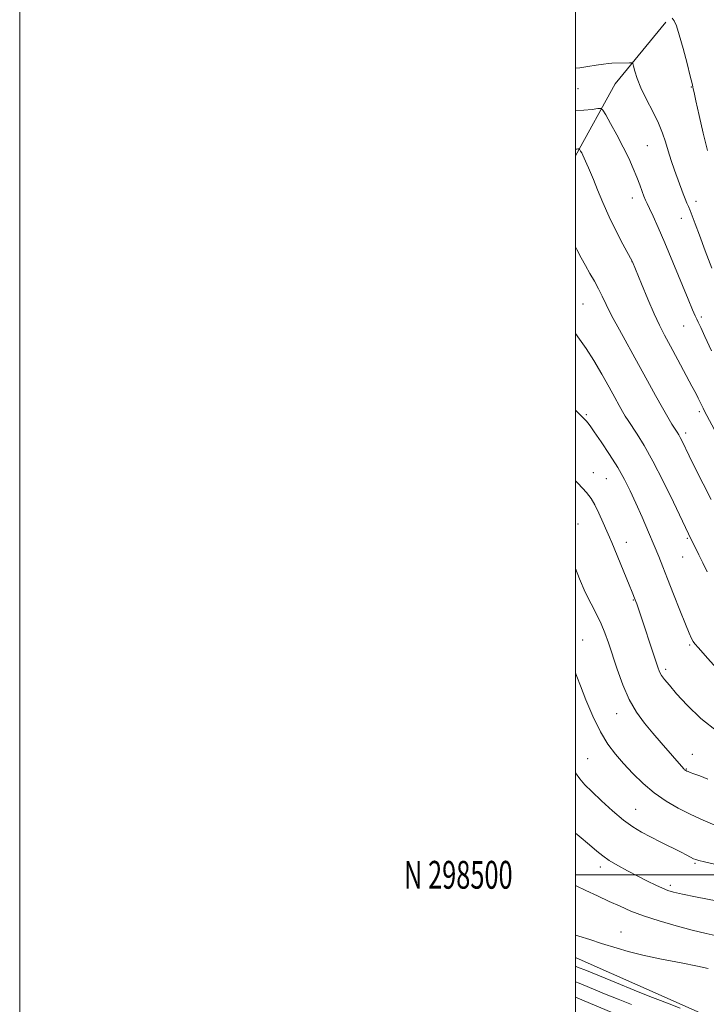
# Model space of a CAD drawing. Extents: x 2172300 to 2175200, y 297300 to 300200.
# Drawn here: x 2172300 to 2172547, y 298453 to 298808 of the extents above; entities that cross this region are included whole.
import ezdxf
from ezdxf.enums import TextEntityAlignment as Align

# ---------------------------------------------------------------- set-up
doc = ezdxf.new("R2010")
doc.units = 0
doc.header["$MEASUREMENT"] = 0
for name, color, linetype, lineweight in [('BREAKLINE DTM HARD', 7, 'Continuous', 0), ('CONTOUR INDEX', 41, 'Continuous', 13), ('CONTOUR INTERMEDIATE', 44, 'Continuous', 0), ('GRID LINE', 7, 'Continuous', 0), ('GRID TEXT', 7, 'Continuous', 0), ('SPOT ELEVATION DTM', 2, 'Continuous', 13)]:
    doc.layers.add(name, color=color, linetype=linetype, lineweight=lineweight)
doc.styles.add('Style-WORKING', font='WORKING.shx')

msp = doc.modelspace()

# ---------------------------------------------------------------- linework, layer by layer
at = {"layer": 'BREAKLINE DTM HARD', "extrusion": (0.1078090312140609, -0.1923442384087716, 0.9753875674518492), "elevation": 177852.4238463428, "flags": 128}
msp.add_lwpolyline([(2041240.64526801, -781594.3001767771), (2041213.907007371, -781605.0032519437), (2041188.735252018, -781621.0397238885)], dxfattribs=at)
at = {"layer": 'BREAKLINE DTM HARD'}
msp.add_polyline3d([(2172500, 298470.208, 1109.126), (2172503.49, 298468.7, 1109.06), (2172531.94, 298456.01, 1108.69), (2172563.77, 298441.85, 1107.91), (2172595.6, 298426.73, 1105.81), (2172635.61, 298405.29, 1102.99), (2172673.22, 298388.2, 1102.05), (2172708.91, 298373.06, 1099.69), (2172750.39, 298355.96, 1098.28), (2172792.35, 298336.93, 1097.44), (2172825.61, 298319.38, 1096.29), (2172841.05, 298312.55, 1094.98)], dxfattribs=at)
at = {"layer": 'CONTOUR INDEX', "flags": 128}
for points, elevation in [([(2172500, 298761.265), (2172500.439, 298761.2830000001), (2172500.888, 298761.329), (2172501.181, 298761.372), (2172501.343, 298761.3841), (2172501.453, 298761.2990000001), (2172501.605, 298761.046), (2172501.872, 298760.5700000001), (2172502.238, 298759.889), (2172502.663, 298759.0370000001), (2172503.117, 298758.052), (2172504.105, 298755.823), (2172504.67, 298754.577), (2172505.411, 298752.884), (2172506.469, 298750.323), (2172507.9559, 298746.6090000001), (2172509.856, 298742.001), (2172512.122, 298736.898), (2172514.646, 298731.7330000001), (2172517.062, 298727.095), (2172520.498, 298720.697), (2172523.746, 298712.7110000001), (2172526.011, 298707.251), (2172528.275, 298702.0110000001), (2172530.213, 298697.8860000001), (2172532.063, 298694.3150000001), (2172534.201, 298690.371), (2172536.85, 298685.4550000001), (2172541.925, 298675.937), (2172543.391, 298673.1599), (2172544.1949, 298671.606), (2172544.672, 298670.637), (2172545.9161, 298668.019), (2172546.332, 298667.204), (2172550.945, 298658.3520000001)], 1130), ([(2172500, 298610.241), (2172501.463, 298606.6140000001), (2172503.551, 298601.8), (2172505.615, 298597.5330000001), (2172507.534, 298593.7930000001), (2172509.216, 298590.387), (2172510.619, 298587.089), (2172511.911, 298583.5170000001), (2172515.004, 298574.064), (2172517.019, 298568.453), (2172519.354, 298563.1090000001), (2172521.987, 298558.551), (2172524.843, 298554.6300000001), (2172527.8301, 298551.0260000001), (2172530.825, 298547.5270000001), (2172538.9399, 298538.155), (2172539.164, 298537.9230000001), (2172539.346, 298537.7670000001), (2172539.5341, 298537.6381), (2172539.766, 298537.5100000001), (2172540.077, 298537.363), (2172540.531, 298537.166), (2172541.316, 298536.8530000001), (2172542.65, 298536.35), (2172544.726, 298535.5821000001), (2172547.636, 298534.485)], 1120), ([(2172500, 298478.214), (2172501.268, 298477.8520000001), (2172505.119, 298476.672), (2172509.3641, 298475.316), (2172515.0661, 298473.5310000001), (2172518.934, 298472.425), (2172524.253, 298471.105), (2172530.979, 298469.6570000001), (2172538, 298468.251), (2172543.938, 298467.079), (2172547.759, 298466.284)], 1110)]:
    msp.add_lwpolyline(points, dxfattribs=dict(at, elevation=elevation))
at = {"layer": 'CONTOUR INTERMEDIATE', "flags": 128}
for points, elevation in [([(2172534.842, 298808.4400000001), (2172535.574, 298807.4130000001), (2172536.358, 298805.613), (2172537.376, 298802.4180000001), (2172538.725, 298797.552), (2172540.153, 298792.11), (2172541.322, 298787.529), (2172541.981, 298784.8790000001), (2172542.244, 298783.753), (2172542.394, 298782.9570000001), (2172542.672, 298781.664), (2172543.334, 298778.648), (2172544.494, 298773.431), (2172545.974, 298767.0210000001), (2172547.522, 298760.7930000001)], 1136), ([(2172500, 298790.3791), (2172501.524, 298790.564), (2172504.502, 298791.019), (2172507.51, 298791.5040000001), (2172510.062, 298791.899), (2172511.834, 298792.118), (2172513.148, 298792.2060000001), (2172519.423, 298792.394), (2172520.237, 298792.372), (2172520.613, 298792.0380000001), (2172520.873, 298791.106), (2172521.3169, 298789.344), (2172522.149, 298786.731), (2172523.5549, 298783.3009), (2172525.6, 298779.167), (2172527.896, 298774.7610000001), (2172529.938, 298770.595), (2172531.362, 298767.0320000001), (2172532.371, 298763.844), (2172533.308, 298760.6559), (2172534.432, 298757.204), (2172535.668, 298753.6740000001), (2172538.72, 298745.187), (2172539.436, 298743.323), (2172540.063, 298741.8690000001), (2172540.662, 298740.5700000001), (2172541.298, 298739.1219), (2172542.0559, 298737.204), (2172543.106, 298734.403), (2172544.635, 298730.2851), (2172546.733, 298724.676), (2172549.09, 298718.426)], 1134), ([(2172500, 298775.1200000001), (2172502.973, 298775.2450000001), (2172506.019, 298775.552), (2172508.01, 298775.8470000001), (2172509.106, 298775.925), (2172509.851, 298775.351), (2172510.885, 298773.6360000001), (2172512.665, 298770.4830000001), (2172514.924, 298766.382), (2172517.213, 298762.019), (2172519.17, 298757.966), (2172520.7681, 298754.3381000001), (2172522.069, 298751.1360000001), (2172523.128, 298748.367), (2172523.979, 298746.0661000001), (2172524.655, 298744.2760000001), (2172525.214, 298742.944), (2172525.824, 298741.6420000001), (2172526.68, 298739.8501), (2172527.958, 298737.091), (2172529.747, 298733.079), (2172532.115, 298727.5710000001), (2172535.027, 298720.6090000001), (2172540.537, 298707.268), (2172542.156, 298703.4020000001), (2172543.076, 298701.289), (2172543.6461, 298700.072), (2172544.207, 298698.915), (2172545.088, 298697.0700000001), (2172546.608, 298693.807), (2172548.964, 298688.698)], 1132), ([(2172500, 298726.1310000001), (2172500.472, 298725.1250000001), (2172502.01, 298722.1620000001), (2172503.581, 298719.35), (2172505.218, 298716.513), (2172506.83, 298713.688), (2172508.296, 298710.966), (2172509.584, 298708.327), (2172511.018, 298705.3200000001), (2172513.009, 298701.384), (2172515.83, 298696.16), (2172522.6929, 298683.7810000001), (2172525.949, 298677.828), (2172528.837, 298672.524), (2172531.282, 298668.1), (2172533.2351, 298664.72), (2172534.732, 298662.263), (2172536.606, 298659.3470000001), (2172537.19, 298658.4120000001), (2172537.731, 298657.4510000001), (2172538.39, 298656.154), (2172540.964, 298650.878), (2172543.252, 298646.2220000001), (2172546.0019, 298640.7050000001), (2172548.866, 298635.091)], 1128), ([(2172500, 298694.846), (2172501.487, 298692.8690000001), (2172503.887, 298689.514), (2172506.646, 298685.1350000001), (2172509.516, 298680.2270000001), (2172512.127, 298675.585), (2172514.194, 298671.84), (2172515.759, 298668.9780000001), (2172516.951, 298666.822), (2172517.925, 298665.149), (2172518.939, 298663.5370000001), (2172522.192, 298658.6410000001), (2172524.724, 298654.547), (2172527.887, 298648.8920000001), (2172531.575, 298641.664), (2172535.222, 298634.16), (2172540.632, 298622.78), (2172541.81, 298620.458), (2172543.268, 298617.476), (2172544.4, 298615.192), (2172545.824, 298612.349), (2172547.453, 298609.066)], 1126), ([(2172500, 298667.2560000001), (2172502.063, 298665.2120000001), (2172503.97, 298663.318), (2172504.482, 298662.7320000001), (2172505.27, 298661.6570000001), (2172506.776, 298659.4831000001), (2172509.262, 298655.834), (2172512.286, 298651.27), (2172515.227, 298646.588), (2172517.625, 298642.362), (2172519.67, 298638.292), (2172521.712, 298633.8559), (2172523.993, 298628.7340000001), (2172526.318, 298623.4060000001), (2172528.383, 298618.552), (2172530.001, 298614.5919000001), (2172531.45, 298610.898), (2172533.124, 298606.5820000001), (2172535.277, 298601.0980000001), (2172537.584, 298595.273), (2172539.582, 298590.278), (2172540.924, 298586.99), (2172541.755, 298585.1040000001), (2172542.339, 298584.024), (2172542.996, 298583.1261000001), (2172544.2591, 298581.683), (2172546.716, 298578.944), (2172550.671, 298574.509)], 1124), ([(2172500, 298641.8281), (2172501.002, 298640.8349), (2172504.016, 298637.65), (2172505.689, 298635.452), (2172506.9119, 298633.2000000001), (2172508.373, 298630.148), (2172509.949, 298626.7440000001), (2172511.315, 298623.7320000001), (2172512.265, 298621.577), (2172513.09, 298619.623), (2172519.375, 298604.3750000001), (2172520.4201, 298601.7990000001), (2172521.497, 298599.03), (2172521.731, 298598.3959000001), (2172522.027, 298597.551), (2172529.629, 298574.812), (2172530.299, 298573.094), (2172531.014, 298571.795), (2172532.084, 298570.3100000001), (2172533.789, 298568.2330000001), (2172536.403, 298565.208), (2172540.157, 298561.047), (2172545.109, 298556.2320000001), (2172551.277, 298551.4141000001)], 1122), ([(2172500, 298572.742), (2172500.474, 298571.431), (2172501.761, 298568.023), (2172503.767, 298562.965), (2172506.285, 298557.064), (2172508.993, 298551.4610000001), (2172511.655, 298547.009), (2172514.3701, 298543.4010000001), (2172517.326, 298540.041), (2172520.665, 298536.48), (2172524.365, 298532.861), (2172528.36, 298529.4720000001), (2172532.585, 298526.534), (2172536.974, 298523.9940000001), (2172541.463, 298521.7290000001), (2172545.943, 298519.66), (2172550.129, 298517.868)], 1118), ([(2172500, 298536.6609), (2172501.537, 298534.5100000001), (2172503.392, 298532.404), (2172505.8839, 298529.939), (2172509.349, 298526.6510000001), (2172513.35, 298523.0040000001), (2172517.257, 298519.689), (2172520.622, 298517.213), (2172523.715, 298515.3310000001), (2172526.988, 298513.611), (2172530.721, 298511.736), (2172537.773, 298508.2309), (2172540.0829, 298507.064), (2172542.521, 298505.806), (2172543.265, 298505.465), (2172544.375, 298505.122), (2172546.478, 298504.621), (2172550.022, 298503.8520000001)], 1116), ([(2172500, 298514.986), (2172501.282, 298513.9230000001), (2172505.037, 298510.774), (2172507.725, 298508.487), (2172509.849, 298506.779), (2172512.159, 298505.193), (2172515.211, 298503.3800000001), (2172518.785, 298501.414), (2172522.466, 298499.476), (2172525.888, 298497.73), (2172528.878, 298496.2619), (2172531.308, 298495.14), (2172533.22, 298494.378), (2172535.322, 298493.774), (2172538.488, 298493.0750000001), (2172543.228, 298492.111), (2172559.297, 298488.952)], 1114), ([(2172500, 298496.1520000001), (2172500.221, 298496.0291), (2172503.77, 298494.2990000001), (2172507.949, 298492.3750000001), (2172512.172, 298490.444), (2172516.048, 298488.649), (2172519.972, 298486.9350000001), (2172524.535, 298485.2000000001), (2172530.109, 298483.387), (2172536.183, 298481.622), (2172542.03, 298480.0760000001), (2172547.068, 298478.866), (2172551.32, 298477.9)], 1112), ([(2172500, 298467.094), (2172500.7761, 298466.7820000001), (2172503.949, 298465.5210000001), (2172514.821, 298461.063), (2172521.164, 298458.476), (2172526.775, 298456.2060000001), (2172530.609, 298454.688), (2172533.732, 298453.497), (2172537.737, 298451.99)], 1108), ([(2172500, 298461.509), (2172501.362, 298460.953), (2172502.792, 298460.3690000001), (2172511.078, 298456.937), (2172515.359, 298455.181), (2172520.1551, 298453.253)], 1106), ([(2172500, 298455.909), (2172500.832, 298455.5631), (2172512.838, 298450.5569)], 1104)]:
    msp.add_lwpolyline(points, dxfattribs=dict(at, elevation=elevation))
at = {"layer": 'GRID LINE', "flags": 128}
for points in [[(2172300, 297300), (2175200, 297300), (2175200, 300200), (2172300, 300200), (2172300, 297300)], [(2172500, 297500), (2175000, 297500), (2175000, 300000), (2172500, 300000), (2172500, 297500)], [(2175000, 298500), (2172500, 298500)]]:
    msp.add_lwpolyline(points, dxfattribs=at)
at = {"layer": 'SPOT ELEVATION DTM'}
for p in [(2172500.9, 298783.06, 1133.25), (2172541.65, 298783.66, 1135.92), (2172525.9, 298762.52, 1133.06), (2172520.46, 298743.69, 1131.4), (2172543.4, 298742.43, 1134.52), (2172538.15, 298736.3, 1133.31), (2172520.39, 298720.78, 1129.99), (2172502.76, 298705.55, 1126.99), (2172545.24, 298700.84, 1132.29), (2172538.99, 298697.59, 1131.15), (2172503.91, 298665.66, 1124.18), (2172544.58, 298666.77, 1129.7), (2172539.65, 298659.12, 1128.39), (2172506.45, 298644.77, 1122.69), (2172511.12, 298642.58, 1123.03), (2172500.91, 298626.36, 1120.87), (2172540.29, 298621.16, 1125.84), (2172518.27, 298619.65, 1122.62), (2172538.6, 298614.4, 1125.18), (2172520.79, 298598.97, 1121.9), (2172502.6, 298584.52, 1118.78), (2172541.11, 298582.68, 1123.8), (2172532.5, 298573.98, 1122.35), (2172514.77, 298557.96, 1119.29), (2172542.05, 298543.41, 1120.78), (2172504.39, 298541.85, 1116.89), (2172539.84, 298538.14, 1120.09), (2172521.68, 298523.63, 1116.88), (2172543.05, 298504.14, 1115.82), (2172509.01, 298502.83, 1113.54), (2172534.12, 298496.21, 1114.37), (2172516.37, 298479.4, 1110.69)]:
    msp.add_point(p, dxfattribs=at)

# ---------------------------------------------------------------- texts
at = {"layer": 'GRID TEXT', "style": 'Style-WORKING', "width": 0.67}
msp.add_text('N 298500', height=10, dxfattribs=at).set_placement((2172477.389583333, 298500), align=Align.MIDDLE_RIGHT)

doc.saveas('drawing.dxf')
